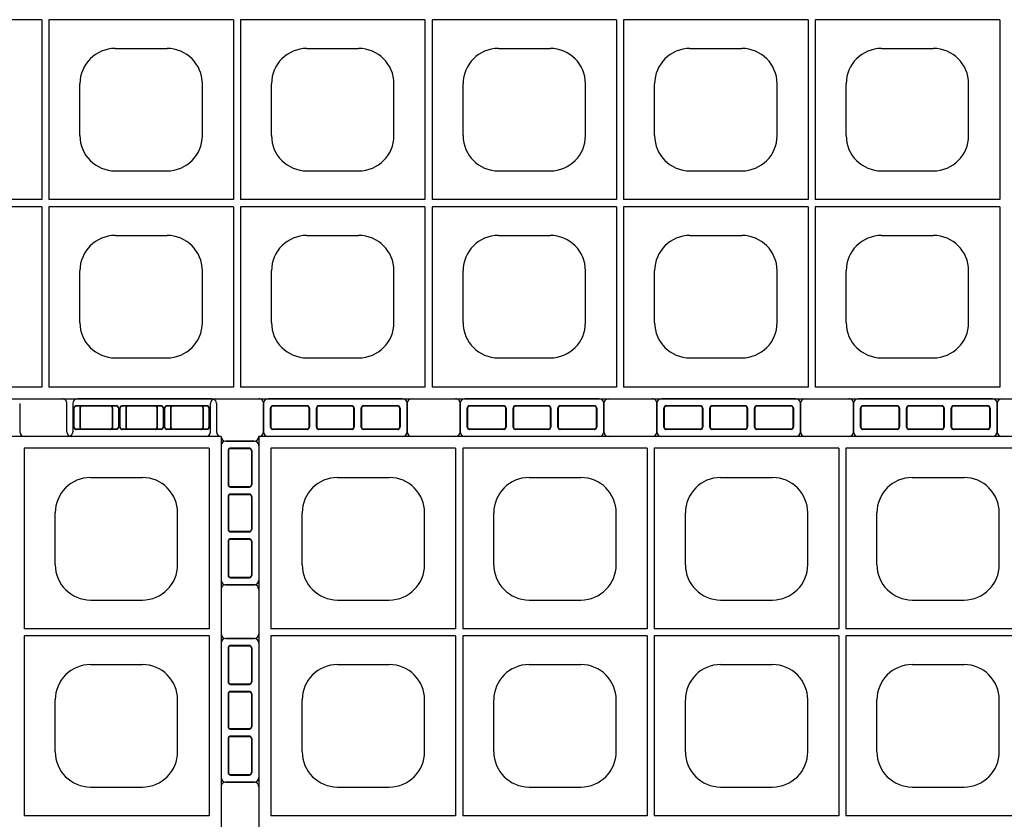
# Model space of a CAD drawing. Extents: x 0 to 36, y 0 to 22.
# Drawn here: x 3.6 to 4.6, y 16 to 16.9 of the extents above; entities that cross this region are included whole.
import ezdxf

# ---------------------------------------------------------------- set-up
doc = ezdxf.new("R2010")
doc.units = 0
doc.header["$LTSCALE"] = 0.5
doc.header["$MEASUREMENT"] = 0
doc.linetypes.add('DASHED', pattern=[0.75, 0.5, -0.25])
doc.linetypes.add('SOLID', pattern=[0])
doc.layers.get('0').update_dxf_attribs({"linetype": 'CONTINUOUS'})
for name, color, linetype in [('GEOBLOCK', 7, 'SOLID'), ('TABS', 7, 'SOLID'), ('TEXT', 7, 'CONTINUOUS')]:
    doc.layers.add(name, color=color, linetype=linetype)

# ---------------------------------------------------------------- blocks, each defined once
blk = doc.blocks.new('SECTPLAN')
for p, q in [((0.0513, 4.79), (0.0513, 4.0232)), ((0.8364, 4.79), (0.8364, 4.0232)), ((0.8664, 4.79), (0.8664, 4.0232)), ((1.6501, 4.79), (1.6501, 4.0232)), ((1.6801, 4.79), (1.6801, 4.0232)), ((2.4638, 4.79), (2.4638, 4.0232)), ((2.4938, 4.79), (2.4938, 4.0232)), ((9.0036, 4.79), (9.0036, 4.0232)), ((9.7887, 4.79), (9.7887, 4.0232)), ((0.3345, 4.6653), (0.5545, 4.6653)), ((1.1483, 4.6653), (1.3683, 4.6653)), ((1.962, 4.6653), (2.182, 4.6653)), ((2.7757, 4.6653), (2.9957, 4.6653)), ((9.2855, 4.6653), (9.5055, 4.6653)), ((0.1845, 4.2953), (0.1845, 4.5153)), ((0.7045, 4.2953), (0.7045, 4.5153)), ((0.9983, 4.2953), (0.9983, 4.5153)), ((1.5183, 4.2953), (1.5183, 4.5153)), ((1.812, 4.2953), (1.812, 4.5153)), ((2.332, 4.2953), (2.332, 4.5153)), ((2.6257, 4.2953), (2.6257, 4.5153)), ((3.1457, 4.2953), (3.1457, 4.5153)), ((9.1355, 4.2953), (9.1355, 4.5153)), ((9.6555, 4.2953), (9.6555, 4.5153)), ((0.3345, 4.1453), (0.5545, 4.1453)), ((1.1483, 4.1453), (1.3683, 4.1453)), ((1.962, 4.1453), (2.182, 4.1453)), ((2.7757, 4.1453), (2.9957, 4.1453)), ((9.2855, 4.1453), (9.5055, 4.1453)), ((0.0513, 3.9932), (0.0513, 3.2291)), ((0.8364, 3.9932), (0.8364, 3.2291)), ((0.8664, 3.9932), (0.8664, 3.2291)), ((1.6501, 3.9932), (1.6501, 3.2291)), ((1.6801, 3.9932), (1.6801, 3.2291)), ((2.4638, 3.9932), (2.4638, 3.2291)), ((2.4938, 3.9932), (2.4938, 3.2291)), ((9.0036, 3.9932), (9.0036, 3.2291)), ((9.7887, 3.9932), (9.7887, 3.2291)), ((0.3345, 3.8712), (0.5545, 3.8712)), ((1.1483, 3.8712), (1.3683, 3.8712)), ((1.962, 3.8712), (2.182, 3.8712)), ((2.7757, 3.8712), (2.9957, 3.8712)), ((9.2855, 3.8712), (9.5055, 3.8712)), ((0.1845, 3.5012), (0.1845, 3.7212)), ((0.7045, 3.5012), (0.7045, 3.7212)), ((0.9983, 3.5012), (0.9983, 3.7212)), ((1.5183, 3.5012), (1.5183, 3.7212)), ((1.812, 3.5012), (1.812, 3.7212)), ((2.332, 3.5012), (2.332, 3.7212)), ((2.6257, 3.5012), (2.6257, 3.7212)), ((3.1457, 3.5012), (3.1457, 3.7212)), ((9.1355, 3.5012), (9.1355, 3.7212)), ((9.6555, 3.5012), (9.6555, 3.7212)), ((0.3345, 3.3512), (0.5545, 3.3512)), ((1.1483, 3.3512), (1.3683, 3.3512)), ((1.962, 3.3512), (2.182, 3.3512)), ((2.7757, 3.3512), (2.9957, 3.3512)), ((9.2855, 3.3512), (9.5055, 3.3512)), ((4.0913, 1.6109), (4.0913, 0.8468)), ((4.1213, 1.6109), (4.1213, 0.8468)), ((4.905, 1.6109), (4.905, 0.8468)), ((4.935, 1.6109), (4.935, 0.8468)), ((5.7187, 1.6109), (5.7187, 0.8468)), ((5.7487, 1.6109), (5.7487, 0.8468)), ((6.5324, 1.6109), (6.5324, 0.8468)), ((6.5624, 1.6109), (6.5624, 0.8468)), ((7.3462, 1.6109), (7.3462, 0.8468)), ((7.3762, 1.6109), (7.3762, 0.8468)), ((8.1599, 1.6109), (8.1599, 0.8468)), ((4.4031, 1.4888), (4.6231, 1.4888)), ((5.2169, 1.4888), (5.4369, 1.4888)), ((6.0306, 1.4888), (6.2506, 1.4888)), ((6.8443, 1.4888), (7.0643, 1.4888)), ((7.658, 1.4888), (7.878, 1.4888)), ((4.2531, 1.1188), (4.2531, 1.3388)), ((4.7731, 1.1188), (4.7731, 1.3388)), ((5.0669, 1.1188), (5.0669, 1.3388)), ((5.5869, 1.1188), (5.5869, 1.3388)), ((5.8806, 1.1188), (5.8806, 1.3388)), ((6.4006, 1.1188), (6.4006, 1.3388)), ((6.6943, 1.1188), (6.6943, 1.3388)), ((7.2143, 1.1188), (7.2143, 1.3388)), ((7.508, 1.1188), (7.508, 1.3388)), ((8.028, 1.1188), (8.028, 1.3388)), ((4.4031, 0.9688), (4.6231, 0.9688)), ((5.2169, 0.9688), (5.4369, 0.9688)), ((6.0306, 0.9688), (6.2506, 0.9688)), ((6.8443, 0.9688), (7.0643, 0.9688)), ((7.658, 0.9688), (7.878, 0.9688)), ((4.0913, 0.8168), (4.0913, 0.05)), ((4.1213, 0.8168), (4.1213, 0.05)), ((4.905, 0.8168), (4.905, 0.05)), ((4.935, 0.8168), (4.935, 0.05)), ((5.7187, 0.8168), (5.7187, 0.05)), ((5.7487, 0.8168), (5.7487, 0.05)), ((6.5324, 0.8168), (6.5324, 0.05)), ((6.5624, 0.8168), (6.5624, 0.05)), ((7.3462, 0.8168), (7.3462, 0.05)), ((7.3762, 0.8168), (7.3762, 0.05)), ((8.1599, 0.8168), (8.1599, 0.05)), ((4.4031, 0.6947), (4.6231, 0.6947)), ((5.2169, 0.6947), (5.4369, 0.6947)), ((6.0306, 0.6947), (6.2506, 0.6947)), ((6.8443, 0.6947), (7.0643, 0.6947)), ((7.658, 0.6947), (7.878, 0.6947)), ((4.2531, 0.3247), (4.2531, 0.5447)), ((4.7731, 0.3247), (4.7731, 0.5447)), ((5.0669, 0.3247), (5.0669, 0.5447)), ((5.5869, 0.3247), (5.5869, 0.5447)), ((5.8806, 0.3247), (5.8806, 0.5447)), ((6.4006, 0.3247), (6.4006, 0.5447)), ((6.6943, 0.3247), (6.6943, 0.5447)), ((7.2143, 0.3247), (7.2143, 0.5447)), ((7.508, 0.3247), (7.508, 0.5447)), ((8.028, 0.3247), (8.028, 0.5447)), ((4.4031, 0.1747), (4.6231, 0.1747)), ((5.2169, 0.1747), (5.4369, 0.1747)), ((6.0306, 0.1747), (6.2506, 0.1747)), ((6.8443, 0.1747), (7.0643, 0.1747)), ((7.658, 0.1747), (7.878, 0.1747))]:
    blk.add_line(p, q)
for centre, start, end in [((0.3345, 4.5153), 90, 180), ((0.5545, 4.5153), 360, 90), ((1.1483, 4.5153), 90, 180), ((1.3683, 4.5153), 360, 90), ((1.962, 4.5153), 90, 180), ((2.182, 4.5153), 360, 90), ((2.7757, 4.5153), 90, 180), ((2.9957, 4.5153), 360, 90), ((9.2855, 4.5153), 90, 180), ((9.5055, 4.5153), 360, 90), ((0.3345, 4.2953), 180, 270), ((0.5545, 4.2953), 270, 360), ((1.1483, 4.2953), 180, 270), ((1.3683, 4.2953), 270, 360), ((1.962, 4.2953), 180, 270), ((2.182, 4.2953), 270, 360), ((2.7757, 4.2953), 180, 270), ((2.9957, 4.2953), 270, 360), ((9.2855, 4.2953), 180, 270), ((9.5055, 4.2953), 270, 360), ((0.3345, 3.7212), 90, 180), ((0.5545, 3.7212), 360, 90), ((1.1483, 3.7212), 90, 180), ((1.3683, 3.7212), 360, 90), ((1.962, 3.7212), 90, 180), ((2.182, 3.7212), 360, 90), ((2.7757, 3.7212), 90, 180), ((2.9957, 3.7212), 360, 90), ((9.2855, 3.7212), 90, 180), ((9.5055, 3.7212), 360, 90), ((0.3345, 3.5012), 180, 270), ((0.5545, 3.5012), 270, 360), ((1.1483, 3.5012), 180, 270), ((1.3683, 3.5012), 270, 360), ((1.962, 3.5012), 180, 270), ((2.182, 3.5012), 270, 360), ((2.7757, 3.5012), 180, 270), ((2.9957, 3.5012), 270, 360), ((9.2855, 3.5012), 180, 270), ((9.5055, 3.5012), 270, 360), ((4.4031, 1.3388), 90, 180), ((4.6231, 1.3388), 360, 90), ((5.2169, 1.3388), 90, 180), ((5.4369, 1.3388), 360, 90), ((6.0306, 1.3388), 90, 180), ((6.2506, 1.3388), 360, 90), ((6.8443, 1.3388), 90, 180), ((7.0643, 1.3388), 360, 90), ((7.658, 1.3388), 90, 180), ((7.878, 1.3388), 360, 90), ((4.4031, 1.1188), 180, 270), ((4.6231, 1.1188), 270, 360), ((5.2169, 1.1188), 180, 270), ((5.4369, 1.1188), 270, 360), ((6.0306, 1.1188), 180, 270), ((6.2506, 1.1188), 270, 360), ((6.8443, 1.1188), 180, 270), ((7.0643, 1.1188), 270, 360), ((7.658, 1.1188), 180, 270), ((7.878, 1.1188), 270, 360), ((4.4031, 0.5447), 90, 180), ((4.6231, 0.5447), 360, 90), ((5.2169, 0.5447), 90, 180), ((5.4369, 0.5447), 360, 90), ((6.0306, 0.5447), 90, 180), ((6.2506, 0.5447), 360, 90), ((6.8443, 0.5447), 90, 180), ((7.0643, 0.5447), 360, 90), ((7.658, 0.5447), 90, 180), ((7.878, 0.5447), 360, 90), ((4.4031, 0.3247), 180, 270), ((4.6231, 0.3247), 270, 360), ((5.2169, 0.3247), 180, 270), ((5.4369, 0.3247), 270, 360), ((6.0306, 0.3247), 180, 270), ((6.2506, 0.3247), 270, 360), ((6.8443, 0.3247), 180, 270), ((7.0643, 0.3247), 270, 360), ((7.658, 0.3247), 180, 270), ((7.878, 0.3247), 270, 360)]:
    blk.add_arc(centre, 0.15, start, end)
at = {"layer": 'GEOBLOCK'}
for p, q in [((9.84, 4.84), (0, 4.84)), ((0, 4.84), (0, 0)), ((9.84, 4.84), (9.84, 0)), ((0.8364, 4.79), (0.0513, 4.79)), ((1.6501, 4.79), (0.8664, 4.79)), ((2.4638, 4.79), (1.6801, 4.79)), ((3.2776, 4.79), (2.4938, 4.79)), ((9.7887, 4.79), (9.0036, 4.79)), ((4.0913, 0.05), (3.3076, 0.05)), ((4.905, 0.05), (4.1213, 0.05)), ((5.7187, 0.05), (4.935, 0.05)), ((6.5324, 0.05), (5.7487, 0.05)), ((7.3462, 0.05), (6.5624, 0.05)), ((8.1599, 0.05), (7.3762, 0.05)), ((9.84, 0), (0, 0))]:
    blk.add_line(p, q, dxfattribs=at)
at = {"layer": 'GEOBLOCK', "linetype": 'Continuous'}
for p, q in [((0.8364, 4.0232), (0.0513, 4.0232)), ((1.6501, 4.0232), (0.8664, 4.0232)), ((2.4638, 4.0232), (1.6801, 4.0232)), ((3.2776, 4.0232), (2.4938, 4.0232)), ((9.7887, 4.0232), (9.0036, 4.0232)), ((0.8364, 3.9932), (0.0513, 3.9932)), ((1.6501, 3.9932), (0.8664, 3.9932)), ((2.4638, 3.9932), (1.6801, 3.9932)), ((3.2776, 3.9932), (2.4938, 3.9932)), ((9.7887, 3.9932), (9.0036, 3.9932)), ((0.8364, 3.2291), (0.0513, 3.2291)), ((1.6501, 3.2291), (0.8664, 3.2291)), ((2.4638, 3.2291), (1.6801, 3.2291)), ((3.2776, 3.2291), (2.4938, 3.2291)), ((9.7887, 3.2291), (9.0036, 3.2291)), ((4.0913, 1.6109), (3.3076, 1.6109)), ((4.905, 1.6109), (4.1213, 1.6109)), ((5.7187, 1.6109), (4.935, 1.6109)), ((6.5324, 1.6109), (5.7487, 1.6109)), ((7.3462, 1.6109), (6.5624, 1.6109)), ((8.1599, 1.6109), (7.3762, 1.6109)), ((4.0913, 0.8468), (3.3076, 0.8468)), ((4.905, 0.8468), (4.1213, 0.8468)), ((5.7187, 0.8468), (4.935, 0.8468)), ((6.5324, 0.8468), (5.7487, 0.8468)), ((7.3462, 0.8468), (6.5624, 0.8468)), ((8.1599, 0.8468), (7.3762, 0.8468)), ((4.0913, 0.8168), (3.3076, 0.8168)), ((4.905, 0.8168), (4.1213, 0.8168)), ((5.7187, 0.8168), (4.935, 0.8168)), ((6.5324, 0.8168), (5.7487, 0.8168)), ((7.3462, 0.8168), (6.5624, 0.8168)), ((8.1599, 0.8168), (7.3762, 0.8168))]:
    blk.add_line(p, q, dxfattribs=at)
at = {"layer": 'TABS', "color": 6}
for p, q in [((0.02, 4.98), (0.02, 4.86)), ((0.61, 5), (0.04, 5)), ((0.63, 4.98), (0.63, 4.86)), ((1.6909, 4.98), (1.6909, 4.86)), ((2.2809, 5), (1.7109, 5)), ((2.3009, 4.98), (2.3009, 4.86)), ((8.9845, 4.98), (8.9845, 4.86)), ((9.98, 4.82), (9.86, 4.82)), ((10, 4.8), (10, 4.23)), ((9.98, 4.21), (9.86, 4.21)), ((-0.14, 3.9822), (-0.02, 3.9822)), ((-0.16, 3.9622), (-0.16, 3.3922)), ((-0.14, 3.3722), (-0.02, 3.3722)), ((4.1973, -0.1388), (4.1973, -0.0188)), ((4.8073, -0.1388), (4.8073, -0.0188)), ((5.8682, -0.1388), (5.8682, -0.0188)), ((6.4782, -0.1388), (6.4782, -0.0188)), ((7.5391, -0.1388), (7.5391, -0.0188)), ((8.1491, -0.1388), (8.1491, -0.0188)), ((4.7873, -0.1588), (4.2173, -0.1588)), ((6.4582, -0.1588), (5.8882, -0.1588)), ((8.1291, -0.1588), (7.5591, -0.1588))]:
    blk.add_line(p, q, dxfattribs=at)
at = {"layer": 'TABS', "color": 5}
for p, q in [((0.8555, 4.98), (0.8555, 4.86)), ((1.4455, 5), (0.8755, 5)), ((1.4655, 4.98), (1.4655, 4.86)), ((2.5264, 4.98), (2.5264, 4.86)), ((3.1164, 5), (2.5464, 5)), ((3.1364, 4.98), (3.1364, 4.86)), ((9.21, 4.98), (9.21, 4.86)), ((9.8, 5), (9.23, 5)), ((9.82, 4.98), (9.82, 4.86)), ((5.0327, -0.1388), (5.0327, -0.0188)), ((5.6427, -0.1388), (5.6427, -0.0188)), ((6.7036, -0.1388), (6.7036, -0.0188)), ((7.3136, -0.1388), (7.3136, -0.0188)), ((5.6227, -0.1588), (5.0527, -0.1588)), ((7.2936, -0.1588), (6.7236, -0.1588))]:
    blk.add_line(p, q, dxfattribs=at)
at = {"layer": 'TABS', "color": 6, "linetype": 'DASHED'}
for p, q in [((0.05, 4.96), (0.05, 4.88)), ((0.0514, 4.96), (0.0514, 4.88)), ((0.205, 4.97), (0.06, 4.97)), ((0.205, 4.9686), (0.06, 4.9686)), ((0.2136, 4.96), (0.2136, 4.88)), ((0.215, 4.96), (0.215, 4.88)), ((0.245, 4.96), (0.245, 4.88)), ((0.2464, 4.96), (0.2464, 4.88)), ((0.395, 4.97), (0.255, 4.97)), ((0.395, 4.9686), (0.255, 4.9686)), ((0.4036, 4.96), (0.4036, 4.88)), ((0.405, 4.96), (0.405, 4.88)), ((0.435, 4.96), (0.435, 4.88)), ((0.4364, 4.96), (0.4364, 4.88)), ((0.59, 4.97), (0.445, 4.97)), ((0.59, 4.9686), (0.445, 4.9686)), ((0.5986, 4.96), (0.5986, 4.88)), ((0.6, 4.96), (0.6, 4.88)), ((1.7209, 4.96), (1.7209, 4.88)), ((1.7223, 4.96), (1.7223, 4.88)), ((1.8759, 4.97), (1.7309, 4.97)), ((1.8759, 4.9686), (1.7309, 4.9686)), ((1.8845, 4.96), (1.8845, 4.88)), ((1.8859, 4.96), (1.8859, 4.88)), ((1.9159, 4.96), (1.9159, 4.88)), ((1.9173, 4.96), (1.9173, 4.88)), ((2.0659, 4.97), (1.9259, 4.97)), ((2.0659, 4.9686), (1.9259, 4.9686)), ((2.0745, 4.96), (2.0745, 4.88)), ((2.0759, 4.96), (2.0759, 4.88)), ((2.1059, 4.96), (2.1059, 4.88)), ((2.1073, 4.96), (2.1073, 4.88)), ((2.2609, 4.97), (2.1159, 4.97)), ((2.2609, 4.9686), (2.1159, 4.9686)), ((2.2695, 4.96), (2.2695, 4.88)), ((2.2709, 4.96), (2.2709, 4.88)), ((0.205, 4.8714), (0.06, 4.8714)), ((0.205, 4.87), (0.06, 4.87)), ((0.395, 4.8714), (0.255, 4.8714)), ((0.395, 4.87), (0.255, 4.87)), ((0.59, 4.8714), (0.445, 4.8714)), ((0.59, 4.87), (0.445, 4.87)), ((1.8759, 4.8714), (1.7309, 4.8714)), ((1.8759, 4.87), (1.7309, 4.87)), ((2.0659, 4.8714), (1.9259, 4.8714)), ((2.0659, 4.87), (1.9259, 4.87)), ((2.2609, 4.8714), (2.1159, 4.8714)), ((2.2609, 4.87), (2.1159, 4.87)), ((9.87, 4.78), (9.87, 4.635)), ((9.8714, 4.78), (9.8714, 4.635)), ((9.96, 4.79), (9.88, 4.79)), ((9.96, 4.7886), (9.88, 4.7886)), ((9.9686, 4.78), (9.9686, 4.635)), ((9.97, 4.78), (9.97, 4.635)), ((9.96, 4.6264), (9.88, 4.6264)), ((9.96, 4.625), (9.88, 4.625)), ((9.87, 4.585), (9.87, 4.445)), ((9.8714, 4.585), (9.8714, 4.445)), ((9.96, 4.595), (9.88, 4.595)), ((9.96, 4.5936), (9.88, 4.5936)), ((9.9686, 4.585), (9.9686, 4.445)), ((9.97, 4.585), (9.97, 4.445)), ((9.96, 4.4364), (9.88, 4.4364)), ((9.96, 4.435), (9.88, 4.435)), ((9.87, 4.395), (9.87, 4.25)), ((9.8714, 4.395), (9.8714, 4.25)), ((9.96, 4.405), (9.88, 4.405)), ((9.96, 4.4036), (9.88, 4.4036)), ((9.9686, 4.395), (9.9686, 4.25)), ((9.97, 4.395), (9.97, 4.25)), ((9.96, 4.2414), (9.88, 4.2414)), ((9.96, 4.24), (9.88, 4.24)), ((-0.13, 3.9422), (-0.13, 3.7972)), ((-0.1286, 3.9422), (-0.1286, 3.7972)), ((-0.12, 3.9522), (-0.04, 3.9522)), ((-0.12, 3.9508), (-0.04, 3.9508)), ((-0.0314, 3.9422), (-0.0314, 3.7972)), ((-0.03, 3.9422), (-0.03, 3.7972)), ((-0.12, 3.7886), (-0.04, 3.7886)), ((-0.12, 3.7872), (-0.04, 3.7872)), ((-0.13, 3.7472), (-0.13, 3.6072)), ((-0.1286, 3.7472), (-0.1286, 3.6072)), ((-0.12, 3.7572), (-0.04, 3.7572)), ((-0.12, 3.7558), (-0.04, 3.7558)), ((-0.0314, 3.7472), (-0.0314, 3.6072)), ((-0.03, 3.7472), (-0.03, 3.6072)), ((-0.12, 3.5986), (-0.04, 3.5986)), ((-0.12, 3.5972), (-0.04, 3.5972)), ((-0.13, 3.5572), (-0.13, 3.4122)), ((-0.1286, 3.5572), (-0.1286, 3.4122)), ((-0.12, 3.5672), (-0.04, 3.5672)), ((-0.12, 3.5658), (-0.04, 3.5658)), ((-0.0314, 3.5572), (-0.0314, 3.4122)), ((-0.03, 3.5572), (-0.03, 3.4122)), ((-0.12, 3.4036), (-0.04, 3.4036)), ((-0.12, 3.4022), (-0.04, 3.4022)), ((4.2273, -0.1188), (4.2273, -0.0388)), ((4.2287, -0.1188), (4.2287, -0.0388)), ((4.3823, -0.0288), (4.2373, -0.0288)), ((4.3823, -0.0302), (4.2373, -0.0302)), ((4.3909, -0.1188), (4.3909, -0.0388)), ((4.3923, -0.1188), (4.3923, -0.0388)), ((4.4223, -0.1188), (4.4223, -0.0388)), ((4.4237, -0.1188), (4.4237, -0.0388)), ((4.5723, -0.0288), (4.4323, -0.0288)), ((4.5723, -0.0302), (4.4323, -0.0302)), ((4.5809, -0.1188), (4.5809, -0.0388)), ((4.5823, -0.1188), (4.5823, -0.0388)), ((4.6123, -0.1188), (4.6123, -0.0388)), ((4.6137, -0.1188), (4.6137, -0.0388)), ((4.7673, -0.0288), (4.6223, -0.0288)), ((4.7673, -0.0302), (4.6223, -0.0302)), ((4.7759, -0.1188), (4.7759, -0.0388)), ((4.7773, -0.1188), (4.7773, -0.0388)), ((5.8982, -0.1188), (5.8982, -0.0388)), ((5.8996, -0.1188), (5.8996, -0.0388)), ((6.0532, -0.0288), (5.9082, -0.0288)), ((6.0532, -0.0302), (5.9082, -0.0302)), ((6.0618, -0.1188), (6.0618, -0.0388)), ((6.0632, -0.1188), (6.0632, -0.0388)), ((6.0932, -0.1188), (6.0932, -0.0388)), ((6.0946, -0.1188), (6.0946, -0.0388)), ((6.2432, -0.0288), (6.1032, -0.0288)), ((6.2432, -0.0302), (6.1032, -0.0302)), ((6.2518, -0.1188), (6.2518, -0.0388)), ((6.2532, -0.1188), (6.2532, -0.0388)), ((6.2832, -0.1188), (6.2832, -0.0388)), ((6.2846, -0.1188), (6.2846, -0.0388)), ((6.4382, -0.0288), (6.2932, -0.0288)), ((6.4382, -0.0302), (6.2932, -0.0302)), ((6.4468, -0.1188), (6.4468, -0.0388)), ((6.4482, -0.1188), (6.4482, -0.0388)), ((7.5691, -0.1188), (7.5691, -0.0388)), ((7.5705, -0.1188), (7.5705, -0.0388)), ((7.7241, -0.0288), (7.5791, -0.0288)), ((7.7241, -0.0302), (7.5791, -0.0302)), ((7.7327, -0.1188), (7.7327, -0.0388)), ((7.7341, -0.1188), (7.7341, -0.0388)), ((7.7641, -0.1188), (7.7641, -0.0388)), ((7.7655, -0.1188), (7.7655, -0.0388)), ((7.9141, -0.0288), (7.7741, -0.0288)), ((7.9141, -0.0302), (7.7741, -0.0302)), ((7.9227, -0.1188), (7.9227, -0.0388)), ((7.9241, -0.1188), (7.9241, -0.0388)), ((7.9541, -0.1188), (7.9541, -0.0388)), ((7.9555, -0.1188), (7.9555, -0.0388)), ((8.1091, -0.0288), (7.9641, -0.0288)), ((8.1091, -0.0302), (7.9641, -0.0302)), ((8.1177, -0.1188), (8.1177, -0.0388)), ((8.1191, -0.1188), (8.1191, -0.0388)), ((4.3823, -0.1274), (4.2373, -0.1274)), ((4.3823, -0.1288), (4.2373, -0.1288)), ((4.5723, -0.1274), (4.4323, -0.1274)), ((4.5723, -0.1288), (4.4323, -0.1288)), ((4.7673, -0.1274), (4.6223, -0.1274)), ((4.7673, -0.1288), (4.6223, -0.1288)), ((6.0532, -0.1274), (5.9082, -0.1274)), ((6.0532, -0.1288), (5.9082, -0.1288)), ((6.2432, -0.1274), (6.1032, -0.1274)), ((6.2432, -0.1288), (6.1032, -0.1288)), ((6.4382, -0.1274), (6.2932, -0.1274)), ((6.4382, -0.1288), (6.2932, -0.1288)), ((7.7241, -0.1274), (7.5791, -0.1274)), ((7.7241, -0.1288), (7.5791, -0.1288)), ((7.9141, -0.1274), (7.7741, -0.1274)), ((7.9141, -0.1288), (7.7741, -0.1288)), ((8.1091, -0.1274), (7.9641, -0.1274)), ((8.1091, -0.1288), (7.9641, -0.1288))]:
    blk.add_line(p, q, dxfattribs=at)
at = {"layer": 'TABS', "color": 5, "linetype": 'DASHED'}
for p, q in [((0.8855, 4.96), (0.8855, 4.88)), ((0.8869, 4.96), (0.8869, 4.88)), ((1.0405, 4.97), (0.8955, 4.97)), ((1.0405, 4.9686), (0.8955, 4.9686)), ((1.0491, 4.96), (1.0491, 4.88)), ((1.0505, 4.96), (1.0505, 4.88)), ((1.0805, 4.96), (1.0805, 4.88)), ((1.0819, 4.96), (1.0819, 4.88)), ((1.2305, 4.97), (1.0905, 4.97)), ((1.2305, 4.9686), (1.0905, 4.9686)), ((1.2391, 4.96), (1.2391, 4.88)), ((1.2405, 4.96), (1.2405, 4.88)), ((1.2705, 4.96), (1.2705, 4.88)), ((1.2719, 4.96), (1.2719, 4.88)), ((1.4255, 4.97), (1.2805, 4.97)), ((1.4255, 4.9686), (1.2805, 4.9686)), ((1.4341, 4.96), (1.4341, 4.88)), ((1.4355, 4.96), (1.4355, 4.88)), ((2.5564, 4.96), (2.5564, 4.88)), ((2.5578, 4.96), (2.5578, 4.88)), ((2.7114, 4.97), (2.5664, 4.97)), ((2.7114, 4.9686), (2.5664, 4.9686)), ((2.72, 4.96), (2.72, 4.88)), ((2.7214, 4.96), (2.7214, 4.88)), ((2.7514, 4.96), (2.7514, 4.88)), ((2.7528, 4.96), (2.7528, 4.88)), ((2.9014, 4.97), (2.7614, 4.97)), ((2.9014, 4.9686), (2.7614, 4.9686)), ((2.91, 4.96), (2.91, 4.88)), ((2.9114, 4.96), (2.9114, 4.88)), ((2.9414, 4.96), (2.9414, 4.88)), ((2.9428, 4.96), (2.9428, 4.88)), ((3.0964, 4.97), (2.9514, 4.97)), ((3.0964, 4.9686), (2.9514, 4.9686)), ((3.105, 4.96), (3.105, 4.88)), ((3.1064, 4.96), (3.1064, 4.88)), ((9.24, 4.96), (9.24, 4.88)), ((9.2414, 4.96), (9.2414, 4.88)), ((9.395, 4.97), (9.25, 4.97)), ((9.395, 4.9686), (9.25, 4.9686)), ((9.4036, 4.96), (9.4036, 4.88)), ((9.405, 4.96), (9.405, 4.88)), ((9.435, 4.96), (9.435, 4.88)), ((9.4364, 4.96), (9.4364, 4.88)), ((9.585, 4.97), (9.445, 4.97)), ((9.585, 4.9686), (9.445, 4.9686)), ((9.5936, 4.96), (9.5936, 4.88)), ((9.595, 4.96), (9.595, 4.88)), ((9.625, 4.96), (9.625, 4.88)), ((9.6264, 4.96), (9.6264, 4.88)), ((9.78, 4.97), (9.635, 4.97)), ((9.78, 4.9686), (9.635, 4.9686)), ((9.7886, 4.96), (9.7886, 4.88)), ((9.79, 4.96), (9.79, 4.88)), ((1.0405, 4.8714), (0.8955, 4.8714)), ((1.0405, 4.87), (0.8955, 4.87)), ((1.2305, 4.8714), (1.0905, 4.8714)), ((1.2305, 4.87), (1.0905, 4.87)), ((1.4255, 4.8714), (1.2805, 4.8714)), ((1.4255, 4.87), (1.2805, 4.87)), ((2.7114, 4.8714), (2.5664, 4.8714)), ((2.7114, 4.87), (2.5664, 4.87)), ((2.9014, 4.8714), (2.7614, 4.8714)), ((2.9014, 4.87), (2.7614, 4.87)), ((3.0964, 4.8714), (2.9514, 4.8714)), ((3.0964, 4.87), (2.9514, 4.87)), ((9.395, 4.8714), (9.25, 4.8714)), ((9.395, 4.87), (9.25, 4.87)), ((9.585, 4.8714), (9.445, 4.8714)), ((9.585, 4.87), (9.445, 4.87)), ((9.78, 4.8714), (9.635, 4.8714)), ((9.78, 4.87), (9.635, 4.87)), ((5.0627, -0.1188), (5.0627, -0.0388)), ((5.0641, -0.1188), (5.0641, -0.0388)), ((5.2177, -0.0288), (5.0727, -0.0288)), ((5.2177, -0.0302), (5.0727, -0.0302)), ((5.2263, -0.1188), (5.2263, -0.0388)), ((5.2277, -0.1188), (5.2277, -0.0388)), ((5.2577, -0.1188), (5.2577, -0.0388)), ((5.2591, -0.1188), (5.2591, -0.0388)), ((5.4077, -0.0288), (5.2677, -0.0288)), ((5.4077, -0.0302), (5.2677, -0.0302)), ((5.4163, -0.1188), (5.4163, -0.0388)), ((5.4177, -0.1188), (5.4177, -0.0388)), ((5.4477, -0.1188), (5.4477, -0.0388)), ((5.4491, -0.1188), (5.4491, -0.0388)), ((5.6027, -0.0288), (5.4577, -0.0288)), ((5.6027, -0.0302), (5.4577, -0.0302)), ((5.6113, -0.1188), (5.6113, -0.0388)), ((5.6127, -0.1188), (5.6127, -0.0388)), ((6.7336, -0.1188), (6.7336, -0.0388)), ((6.735, -0.1188), (6.735, -0.0388)), ((6.8886, -0.0288), (6.7436, -0.0288)), ((6.8886, -0.0302), (6.7436, -0.0302)), ((6.8972, -0.1188), (6.8972, -0.0388)), ((6.8986, -0.1188), (6.8986, -0.0388)), ((6.9286, -0.1188), (6.9286, -0.0388)), ((6.93, -0.1188), (6.93, -0.0388)), ((7.0786, -0.0288), (6.9386, -0.0288)), ((7.0786, -0.0302), (6.9386, -0.0302)), ((7.0872, -0.1188), (7.0872, -0.0388)), ((7.0886, -0.1188), (7.0886, -0.0388)), ((7.1186, -0.1188), (7.1186, -0.0388)), ((7.12, -0.1188), (7.12, -0.0388)), ((7.2736, -0.0288), (7.1286, -0.0288)), ((7.2736, -0.0302), (7.1286, -0.0302)), ((7.2822, -0.1188), (7.2822, -0.0388)), ((7.2836, -0.1188), (7.2836, -0.0388)), ((5.2177, -0.1274), (5.0727, -0.1274)), ((5.2177, -0.1288), (5.0727, -0.1288)), ((5.4077, -0.1274), (5.2677, -0.1274)), ((5.4077, -0.1288), (5.2677, -0.1288)), ((5.6027, -0.1274), (5.4577, -0.1274)), ((5.6027, -0.1288), (5.4577, -0.1288)), ((6.8886, -0.1274), (6.7436, -0.1274)), ((6.8886, -0.1288), (6.7436, -0.1288)), ((7.0786, -0.1274), (6.9386, -0.1274)), ((7.0786, -0.1288), (6.9386, -0.1288)), ((7.2736, -0.1274), (7.1286, -0.1274)), ((7.2736, -0.1288), (7.1286, -0.1288))]:
    blk.add_line(p, q, dxfattribs=at)
at = {"layer": 'TABS', "color": 7}
for p, q in [((-0.14, 4.82), (-0.02, 4.82)), ((-0.16, 4.8), (-0.16, 4.23)), ((-0.14, 4.21), (-0.02, 4.21)), ((9.98, 3.9822), (9.86, 3.9822)), ((10, 3.9622), (10, 3.3922)), ((9.98, 3.3722), (9.86, 3.3722))]:
    blk.add_line(p, q, dxfattribs=at)
at = {"layer": 'TABS', "color": 7, "linetype": 'DASHED'}
for p, q in [((-0.13, 4.78), (-0.13, 4.635)), ((-0.1286, 4.78), (-0.1286, 4.635)), ((-0.12, 4.79), (-0.04, 4.79)), ((-0.12, 4.7886), (-0.04, 4.7886)), ((-0.0314, 4.78), (-0.0314, 4.635)), ((-0.03, 4.78), (-0.03, 4.635)), ((-0.12, 4.6264), (-0.04, 4.6264)), ((-0.12, 4.625), (-0.04, 4.625)), ((-0.13, 4.585), (-0.13, 4.445)), ((-0.1286, 4.585), (-0.1286, 4.445)), ((-0.12, 4.595), (-0.04, 4.595)), ((-0.12, 4.5936), (-0.04, 4.5936)), ((-0.0314, 4.585), (-0.0314, 4.445)), ((-0.03, 4.585), (-0.03, 4.445)), ((-0.12, 4.4364), (-0.04, 4.4364)), ((-0.12, 4.435), (-0.04, 4.435)), ((-0.13, 4.395), (-0.13, 4.25)), ((-0.1286, 4.395), (-0.1286, 4.25)), ((-0.12, 4.405), (-0.04, 4.405)), ((-0.12, 4.4036), (-0.04, 4.4036)), ((-0.0314, 4.395), (-0.0314, 4.25)), ((-0.03, 4.395), (-0.03, 4.25)), ((-0.12, 4.2414), (-0.04, 4.2414)), ((-0.12, 4.24), (-0.04, 4.24)), ((9.87, 3.9422), (9.87, 3.7972)), ((9.8714, 3.9422), (9.8714, 3.7972)), ((9.96, 3.9522), (9.88, 3.9522)), ((9.96, 3.9508), (9.88, 3.9508)), ((9.9686, 3.9422), (9.9686, 3.7972)), ((9.97, 3.9422), (9.97, 3.7972)), ((9.96, 3.7886), (9.88, 3.7886)), ((9.96, 3.7872), (9.88, 3.7872)), ((9.87, 3.7472), (9.87, 3.6072)), ((9.8714, 3.7472), (9.8714, 3.6072)), ((9.96, 3.7572), (9.88, 3.7572)), ((9.96, 3.7558), (9.88, 3.7558)), ((9.9686, 3.7472), (9.9686, 3.6072)), ((9.97, 3.7472), (9.97, 3.6072)), ((9.96, 3.5986), (9.88, 3.5986)), ((9.96, 3.5972), (9.88, 3.5972)), ((9.87, 3.5572), (9.87, 3.4122)), ((9.8714, 3.5572), (9.8714, 3.4122)), ((9.96, 3.5672), (9.88, 3.5672)), ((9.96, 3.5658), (9.88, 3.5658)), ((9.9686, 3.5572), (9.9686, 3.4122)), ((9.97, 3.5572), (9.97, 3.4122)), ((9.96, 3.4036), (9.88, 3.4036)), ((9.96, 3.4022), (9.88, 3.4022))]:
    blk.add_line(p, q, dxfattribs=at)
at = {"layer": 'TABS', "color": 6}
for centre, start, end in [((0.04, 4.98), 90, 180), ((0.61, 4.98), 0.0001, 90), ((1.7109, 4.98), 90, 180), ((2.2809, 4.98), 0.0001, 90), ((0, 4.86), 270, 0), ((0, 4.86), 270, 0.0001), ((0.65, 4.86), 180, 270), ((1.6709, 4.86), 270, 0.0001), ((2.3209, 4.86), 180, 270), ((9.0045, 4.86), 180, 270), ((9.86, 4.84), 180, 270), ((9.98, 4.8), 360, 89.9999), ((9.98, 4.23), 270, 360), ((9.86, 4.19), 89.9999, 180), ((-0.14, 3.9622), 90.0001, 180), ((-0.02, 4.0022), 270, 0), ((-0.14, 3.3922), 180, 270), ((-0.02, 3.3522), 0, 90.0001), ((4.1773, -0.0188), 359.9999, 90), ((4.8273, -0.0188), 90, 180), ((5.8482, -0.0188), 359.9999, 90), ((6.4982, -0.0188), 90, 180), ((7.5191, -0.0188), 359.9999, 90), ((8.1691, -0.0188), 90, 180), ((4.2173, -0.1388), 180, 270), ((4.7873, -0.1388), 270, 359.9999), ((5.8882, -0.1388), 180, 270), ((6.4582, -0.1388), 270, 359.9999), ((7.5591, -0.1388), 180, 270), ((8.1291, -0.1388), 270, 359.9999)]:
    blk.add_arc(centre, 0.02, start, end, dxfattribs=at)
at = {"layer": 'TABS', "color": 5}
for centre, start, end in [((0.8755, 4.98), 90, 180), ((1.4455, 4.98), 0.0001, 90), ((2.5464, 4.98), 90, 180), ((3.1164, 4.98), 0.0001, 90), ((9.23, 4.98), 90, 180), ((9.8, 4.98), 0.0001, 90), ((0.8355, 4.86), 270, 0.0001), ((1.4855, 4.86), 180, 270), ((2.5064, 4.86), 270, 0.0001), ((3.1564, 4.86), 180, 270), ((9.19, 4.86), 270, 0.0001), ((9.84, 4.86), 180, 270), ((5.0127, -0.0188), 359.9999, 90), ((5.6627, -0.0188), 90, 180), ((6.6836, -0.0188), 359.9999, 90), ((7.3336, -0.0188), 90, 180), ((5.0527, -0.1388), 180, 270), ((5.6227, -0.1388), 270, 359.9999), ((6.7236, -0.1388), 180, 270), ((7.2936, -0.1388), 270, 359.9999)]:
    blk.add_arc(centre, 0.02, start, end, dxfattribs=at)
at = {"layer": 'TABS', "color": 6, "linetype": 'DASHED'}
for centre, radius, start, end in [((0.06, 4.96), 0.01, 90, 180), ((0.06, 4.96), 0.0086, 90, 180), ((0.205, 4.96), 0.01, 0, 90), ((0.205, 4.96), 0.0086, 0, 90), ((0.255, 4.96), 0.01, 90, 180), ((0.255, 4.96), 0.0086, 90, 180), ((0.395, 4.96), 0.01, 0, 90), ((0.395, 4.96), 0.0086, 0, 90), ((0.445, 4.96), 0.01, 90, 180), ((0.445, 4.96), 0.0086, 90, 180), ((0.59, 4.96), 0.01, 0, 90), ((0.59, 4.96), 0.0086, 0, 90), ((1.7309, 4.96), 0.01, 90, 180), ((1.7309, 4.96), 0.0086, 90, 180), ((1.8759, 4.96), 0.01, 0, 90), ((1.8759, 4.96), 0.0086, 0, 90), ((1.9259, 4.96), 0.01, 90, 180), ((1.9259, 4.96), 0.0086, 90, 180), ((2.0659, 4.96), 0.01, 0, 90), ((2.0659, 4.96), 0.0086, 0, 90), ((2.1159, 4.96), 0.01, 90, 180), ((2.1159, 4.96), 0.0086, 90, 180), ((2.2609, 4.96), 0.01, 0, 90), ((2.2609, 4.96), 0.0086, 0, 90), ((0.06, 4.88), 0.0086, 180, 270), ((0.205, 4.88), 0.0086, 270, 0), ((0.205, 4.88), 0.01, 270, 0), ((0.255, 4.88), 0.01, 180, 270), ((0.255, 4.88), 0.0086, 180, 270), ((0.395, 4.88), 0.0086, 270, 0), ((0.395, 4.88), 0.01, 270, 0), ((0.445, 4.88), 0.01, 180, 270), ((0.445, 4.88), 0.0086, 180, 270), ((0.59, 4.88), 0.0086, 270, 0), ((0.59, 4.88), 0.01, 270, 0), ((1.7309, 4.88), 0.01, 180, 270), ((1.7309, 4.88), 0.0086, 180, 270), ((1.8759, 4.88), 0.0086, 270, 0), ((1.8759, 4.88), 0.01, 270, 0), ((1.9259, 4.88), 0.01, 180, 270), ((1.9259, 4.88), 0.0086, 180, 270), ((2.0659, 4.88), 0.0086, 270, 0), ((2.0659, 4.88), 0.01, 270, 0), ((2.1159, 4.88), 0.01, 180, 270), ((2.1159, 4.88), 0.0086, 180, 270), ((2.2609, 4.88), 0.0086, 270, 0), ((2.2609, 4.88), 0.01, 270, 0), ((9.88, 4.78), 0.01, 90, 180), ((9.88, 4.78), 0.0086, 90, 180), ((9.96, 4.78), 0.01, 0, 90), ((9.96, 4.78), 0.0086, 0, 90), ((9.88, 4.635), 0.01, 180, 270), ((9.88, 4.635), 0.0086, 180, 270), ((9.96, 4.635), 0.0086, 270, 0), ((9.96, 4.635), 0.01, 270, 0), ((9.88, 4.585), 0.01, 90, 180), ((9.88, 4.585), 0.0086, 90, 180), ((9.96, 4.585), 0.01, 0, 90), ((9.96, 4.585), 0.0086, 0, 90), ((9.88, 4.445), 0.01, 180, 270), ((9.88, 4.445), 0.0086, 180, 270), ((9.96, 4.445), 0.0086, 270, 0), ((9.96, 4.445), 0.01, 270, 0), ((9.88, 4.395), 0.01, 90, 180), ((9.88, 4.395), 0.0086, 90, 180), ((9.96, 4.395), 0.01, 0, 90), ((9.96, 4.395), 0.0086, 0, 90), ((9.88, 4.25), 0.01, 180, 270), ((9.88, 4.25), 0.0086, 180, 270), ((9.96, 4.25), 0.0086, 270, 0), ((9.96, 4.25), 0.01, 270, 0), ((-0.12, 3.9422), 0.01, 90, 180), ((-0.12, 3.9422), 0.0086, 90, 180), ((-0.04, 3.9422), 0.01, 0, 90), ((-0.04, 3.9422), 0.0086, 0, 90), ((-0.12, 3.7972), 0.01, 180, 270), ((-0.12, 3.7972), 0.0086, 180, 270), ((-0.04, 3.7972), 0.01, 270, 0), ((-0.04, 3.7972), 0.0086, 270, 0), ((-0.12, 3.7472), 0.01, 90, 180), ((-0.12, 3.7472), 0.0086, 90, 180), ((-0.04, 3.7472), 0.01, 0, 90), ((-0.04, 3.7472), 0.0086, 0, 90), ((-0.12, 3.6072), 0.01, 180, 270), ((-0.12, 3.6072), 0.0086, 180, 270), ((-0.04, 3.6072), 0.01, 270, 0), ((-0.04, 3.6072), 0.0086, 270, 0), ((-0.12, 3.5572), 0.01, 90, 180), ((-0.12, 3.5572), 0.0086, 90, 180), ((-0.04, 3.5572), 0.01, 0, 90), ((-0.04, 3.5572), 0.0086, 0, 90), ((-0.12, 3.4122), 0.01, 180, 270), ((-0.12, 3.4122), 0.0086, 180, 270), ((-0.04, 3.4122), 0.01, 270, 0), ((-0.04, 3.4122), 0.0086, 270, 0), ((4.2373, -0.0388), 0.01, 90, 180), ((4.2373, -0.0388), 0.0086, 90, 180), ((4.3823, -0.0388), 0.01, 0, 90), ((4.3823, -0.0388), 0.0086, 0, 90), ((4.4323, -0.0388), 0.01, 90, 180), ((4.4323, -0.0388), 0.0086, 90, 180), ((4.5723, -0.0388), 0.01, 0, 90), ((4.5723, -0.0388), 0.0086, 0, 90), ((4.6223, -0.0388), 0.01, 90, 180), ((4.6223, -0.0388), 0.0086, 90, 180), ((4.7673, -0.0388), 0.01, 0, 90), ((4.7673, -0.0388), 0.0086, 0, 90), ((5.9082, -0.0388), 0.01, 90, 180), ((5.9082, -0.0388), 0.0086, 90, 180), ((6.0532, -0.0388), 0.01, 0, 90), ((6.0532, -0.0388), 0.0086, 0, 90), ((6.1032, -0.0388), 0.01, 90, 180), ((6.1032, -0.0388), 0.0086, 90, 180), ((6.2432, -0.0388), 0.01, 0, 90), ((6.2432, -0.0388), 0.0086, 0, 90), ((6.2932, -0.0388), 0.01, 90, 180), ((6.2932, -0.0388), 0.0086, 90, 180), ((6.4382, -0.0388), 0.01, 0, 90), ((6.4382, -0.0388), 0.0086, 0, 90), ((7.5791, -0.0388), 0.01, 90, 180), ((7.5791, -0.0388), 0.0086, 90, 180), ((7.7241, -0.0388), 0.01, 0, 90), ((7.7241, -0.0388), 0.0086, 0, 90), ((7.7741, -0.0388), 0.01, 90, 180), ((7.7741, -0.0388), 0.0086, 90, 180), ((7.9141, -0.0388), 0.01, 0, 90), ((7.9141, -0.0388), 0.0086, 0, 90), ((7.9641, -0.0388), 0.01, 90, 180), ((7.9641, -0.0388), 0.0086, 90, 180), ((8.1091, -0.0388), 0.01, 0, 90), ((8.1091, -0.0388), 0.0086, 0, 90), ((4.2373, -0.1188), 0.01, 180, 270), ((4.2373, -0.1188), 0.0086, 180, 270), ((4.3823, -0.1188), 0.01, 270, 0), ((4.3823, -0.1188), 0.0086, 270, 0), ((4.4323, -0.1188), 0.01, 180, 270), ((4.4323, -0.1188), 0.0086, 180, 270), ((4.5723, -0.1188), 0.01, 270, 0), ((4.5723, -0.1188), 0.0086, 270, 0), ((4.6223, -0.1188), 0.01, 180, 270), ((4.6223, -0.1188), 0.0086, 180, 270), ((4.7673, -0.1188), 0.01, 270, 0), ((4.7673, -0.1188), 0.0086, 270, 0), ((5.9082, -0.1188), 0.01, 180, 270), ((5.9082, -0.1188), 0.0086, 180, 270), ((6.0532, -0.1188), 0.01, 270, 0), ((6.0532, -0.1188), 0.0086, 270, 0), ((6.1032, -0.1188), 0.01, 180, 270), ((6.1032, -0.1188), 0.0086, 180, 270), ((6.2432, -0.1188), 0.01, 270, 0), ((6.2432, -0.1188), 0.0086, 270, 0), ((6.2932, -0.1188), 0.01, 180, 270), ((6.2932, -0.1188), 0.0086, 180, 270), ((6.4382, -0.1188), 0.0086, 270, 0), ((6.4382, -0.1188), 0.01, 270, 0), ((7.5791, -0.1188), 0.01, 180, 270), ((7.5791, -0.1188), 0.0086, 180, 270), ((7.7241, -0.1188), 0.01, 270, 0), ((7.7241, -0.1188), 0.0086, 270, 0), ((7.7741, -0.1188), 0.01, 180, 270), ((7.7741, -0.1188), 0.0086, 180, 270), ((7.9141, -0.1188), 0.01, 270, 0), ((7.9141, -0.1188), 0.0086, 270, 0), ((7.9641, -0.1188), 0.01, 180, 270), ((7.9641, -0.1188), 0.0086, 180, 270), ((8.1091, -0.1188), 0.01, 270, 0), ((8.1091, -0.1188), 0.0086, 270, 0)]:
    blk.add_arc(centre, radius, start, end, dxfattribs=at)
at = {"layer": 'TABS', "color": 5, "linetype": 'DASHED'}
for centre, radius, start, end in [((0.8955, 4.96), 0.01, 90, 180), ((0.8955, 4.96), 0.0086, 90, 180), ((1.0405, 4.96), 0.01, 0, 90), ((1.0405, 4.96), 0.0086, 0, 90), ((1.0905, 4.96), 0.01, 90, 180), ((1.0905, 4.96), 0.0086, 90, 180), ((1.2305, 4.96), 0.01, 0, 90), ((1.2305, 4.96), 0.0086, 0, 90), ((1.2805, 4.96), 0.01, 90, 180), ((1.2805, 4.96), 0.0086, 90, 180), ((1.4255, 4.96), 0.01, 0, 90), ((1.4255, 4.96), 0.0086, 0, 90), ((2.5664, 4.96), 0.01, 90, 180), ((2.5664, 4.96), 0.0086, 90, 180), ((2.7114, 4.96), 0.01, 0, 90), ((2.7114, 4.96), 0.0086, 0, 90), ((2.7614, 4.96), 0.01, 90, 180), ((2.7614, 4.96), 0.0086, 90, 180), ((2.9014, 4.96), 0.01, 0, 90), ((2.9014, 4.96), 0.0086, 0, 90), ((2.9514, 4.96), 0.01, 90, 180), ((2.9514, 4.96), 0.0086, 90, 180), ((3.0964, 4.96), 0.01, 0, 90), ((3.0964, 4.96), 0.0086, 0, 90), ((9.25, 4.96), 0.01, 90, 180), ((9.25, 4.96), 0.0086, 90, 180), ((9.395, 4.96), 0.01, 0, 90), ((9.395, 4.96), 0.0086, 0, 90), ((9.445, 4.96), 0.01, 90, 180), ((9.445, 4.96), 0.0086, 90, 180), ((9.585, 4.96), 0.01, 0, 90), ((9.585, 4.96), 0.0086, 0, 90), ((9.635, 4.96), 0.01, 90, 180), ((9.635, 4.96), 0.0086, 90, 180), ((9.78, 4.96), 0.01, 0, 90), ((9.78, 4.96), 0.0086, 0, 90), ((0.8955, 4.88), 0.01, 180, 270), ((0.8955, 4.88), 0.0086, 180, 270), ((1.0405, 4.88), 0.0086, 270, 0), ((1.0405, 4.88), 0.01, 270, 0), ((1.0905, 4.88), 0.01, 180, 270), ((1.0905, 4.88), 0.0086, 180, 270), ((1.2305, 4.88), 0.0086, 270, 0), ((1.2305, 4.88), 0.01, 270, 0), ((1.2805, 4.88), 0.01, 180, 270), ((1.2805, 4.88), 0.0086, 180, 270), ((1.4255, 4.88), 0.0086, 270, 0), ((1.4255, 4.88), 0.01, 270, 0), ((2.5664, 4.88), 0.01, 180, 270), ((2.5664, 4.88), 0.0086, 180, 270), ((2.7114, 4.88), 0.0086, 270, 0), ((2.7114, 4.88), 0.01, 270, 0), ((2.7614, 4.88), 0.01, 180, 270), ((2.7614, 4.88), 0.0086, 180, 270), ((2.9014, 4.88), 0.0086, 270, 0), ((2.9014, 4.88), 0.01, 270, 0), ((2.9514, 4.88), 0.01, 180, 270), ((2.9514, 4.88), 0.0086, 180, 270), ((3.0964, 4.88), 0.0086, 270, 0), ((3.0964, 4.88), 0.01, 270, 0), ((9.25, 4.88), 0.01, 180, 270), ((9.25, 4.88), 0.0086, 180, 270), ((9.395, 4.88), 0.0086, 270, 0), ((9.395, 4.88), 0.01, 270, 0), ((9.445, 4.88), 0.01, 180, 270), ((9.445, 4.88), 0.0086, 180, 270), ((9.585, 4.88), 0.0086, 270, 0), ((9.585, 4.88), 0.01, 270, 0), ((9.635, 4.88), 0.01, 180, 270), ((9.635, 4.88), 0.0086, 180, 270), ((9.78, 4.88), 0.0086, 270, 0), ((9.78, 4.88), 0.01, 270, 0), ((5.0727, -0.0388), 0.01, 90, 180), ((5.0727, -0.0388), 0.0086, 90, 180), ((5.2177, -0.0388), 0.01, 0, 90), ((5.2177, -0.0388), 0.0086, 0, 90), ((5.2677, -0.0388), 0.01, 90, 180), ((5.2677, -0.0388), 0.0086, 90, 180), ((5.4077, -0.0388), 0.01, 0, 90), ((5.4077, -0.0388), 0.0086, 0, 90), ((5.4577, -0.0388), 0.01, 90, 180), ((5.4577, -0.0388), 0.0086, 90, 180), ((5.6027, -0.0388), 0.01, 0, 90), ((5.6027, -0.0388), 0.0086, 0, 90), ((6.7436, -0.0388), 0.01, 90, 180), ((6.7436, -0.0388), 0.0086, 90, 180), ((6.8886, -0.0388), 0.01, 0, 90), ((6.8886, -0.0388), 0.0086, 0, 90), ((6.9386, -0.0388), 0.01, 90, 180), ((6.9386, -0.0388), 0.0086, 90, 180), ((7.0786, -0.0388), 0.01, 0, 90), ((7.0786, -0.0388), 0.0086, 0, 90), ((7.1286, -0.0388), 0.01, 90, 180), ((7.1286, -0.0388), 0.0086, 90, 180), ((7.2736, -0.0388), 0.01, 0, 90), ((7.2736, -0.0388), 0.0086, 0, 90), ((5.0727, -0.1188), 0.01, 180, 270), ((5.0727, -0.1188), 0.0086, 180, 270), ((5.2177, -0.1188), 0.01, 270, 0), ((5.2177, -0.1188), 0.0086, 270, 0), ((5.2677, -0.1188), 0.01, 180, 270), ((5.2677, -0.1188), 0.0086, 180, 270), ((5.4077, -0.1188), 0.01, 270, 0), ((5.4077, -0.1188), 0.0086, 270, 0), ((5.4577, -0.1188), 0.01, 180, 270), ((5.4577, -0.1188), 0.0086, 180, 270), ((5.6027, -0.1188), 0.01, 270, 0), ((5.6027, -0.1188), 0.0086, 270, 0), ((6.7436, -0.1188), 0.01, 180, 270), ((6.7436, -0.1188), 0.0086, 180, 270), ((6.8886, -0.1188), 0.0086, 270, 0), ((6.8886, -0.1188), 0.01, 270, 0), ((6.9386, -0.1188), 0.01, 180, 270), ((6.9386, -0.1188), 0.0086, 180, 270), ((7.0786, -0.1188), 0.0086, 270, 0), ((7.0786, -0.1188), 0.01, 270, 0), ((7.1286, -0.1188), 0.01, 180, 270), ((7.1286, -0.1188), 0.0086, 180, 270), ((7.2736, -0.1188), 0.0086, 270, 0), ((7.2736, -0.1188), 0.01, 270, 0)]:
    blk.add_arc(centre, radius, start, end, dxfattribs=at)
at = {"layer": 'TABS', "color": 7, "linetype": 'DASHED'}
for centre, radius, start, end in [((0.06, 4.88), 0.01, 180, 270), ((-0.12, 4.78), 0.01, 90, 180), ((-0.12, 4.78), 0.0086, 90, 180), ((-0.04, 4.78), 0.01, 0, 90), ((-0.04, 4.78), 0.0086, 0, 90), ((-0.12, 4.635), 0.01, 180, 270), ((-0.12, 4.635), 0.0086, 180, 270), ((-0.04, 4.635), 0.0086, 270, 0), ((-0.04, 4.635), 0.01, 270, 0), ((-0.12, 4.585), 0.01, 90, 180), ((-0.12, 4.585), 0.0086, 90, 180), ((-0.04, 4.585), 0.01, 0, 90), ((-0.04, 4.585), 0.0086, 0, 90), ((-0.12, 4.445), 0.01, 180, 270), ((-0.12, 4.445), 0.0086, 180, 270), ((-0.04, 4.445), 0.0086, 270, 0), ((-0.04, 4.445), 0.01, 270, 0), ((-0.12, 4.395), 0.01, 90, 180), ((-0.12, 4.395), 0.0086, 90, 180), ((-0.04, 4.395), 0.01, 0, 90), ((-0.04, 4.395), 0.0086, 0, 90), ((-0.12, 4.25), 0.01, 180, 270), ((-0.12, 4.25), 0.0086, 180, 270), ((-0.04, 4.25), 0.0086, 270, 0), ((-0.04, 4.25), 0.01, 270, 0), ((9.88, 3.9422), 0.01, 90, 180), ((9.88, 3.9422), 0.0086, 90, 180), ((9.96, 3.9422), 0.01, 0, 90), ((9.96, 3.9422), 0.0086, 0, 90), ((9.88, 3.7972), 0.01, 180, 270), ((9.88, 3.7972), 0.0086, 180, 270), ((9.96, 3.7972), 0.01, 270, 0), ((9.96, 3.7972), 0.0086, 270, 0), ((9.88, 3.7472), 0.01, 90, 180), ((9.88, 3.7472), 0.0086, 90, 180), ((9.96, 3.7472), 0.01, 0, 90), ((9.96, 3.7472), 0.0086, 0, 90), ((9.88, 3.6072), 0.01, 180, 270), ((9.88, 3.6072), 0.0086, 180, 270), ((9.96, 3.6072), 0.01, 270, 0), ((9.96, 3.6072), 0.0086, 270, 0), ((9.88, 3.5572), 0.01, 90, 180), ((9.88, 3.5572), 0.0086, 90, 180), ((9.96, 3.5572), 0.01, 0, 90), ((9.96, 3.5572), 0.0086, 0, 90), ((9.88, 3.4122), 0.01, 180, 270), ((9.88, 3.4122), 0.0086, 180, 270), ((9.96, 3.4122), 0.01, 270, 0), ((9.96, 3.4122), 0.0086, 270, 0)]:
    blk.add_arc(centre, radius, start, end, dxfattribs=at)
at = {"layer": 'TABS', "color": 7}
for centre, start, end in [((-0.14, 4.8), 90.0001, 180), ((-0.02, 4.84), 270, 360), ((-0.14, 4.23), 180, 270), ((-0.02, 4.19), 0, 90.0001), ((9.86, 4.0022), 180, 270), ((9.98, 3.9622), 360, 89.9999), ((9.98, 3.3922), 270, 360), ((9.86, 3.3522), 89.9999, 180)]:
    blk.add_arc(centre, 0.02, start, end, dxfattribs=at)

msp = doc.modelspace()

# ---------------------------------------------------------------- block references
at = {"layer": 'TEXT', "xscale": 0.25, "yscale": 0.25, "zscale": 0.25}
for p in [(2.56051, 16.44883), (1.31367, 15.19918), (3.81367, 15.19918)]:
    msp.add_blockref('SECTPLAN', p, dxfattribs=at)

doc.saveas('drawing.dxf')
